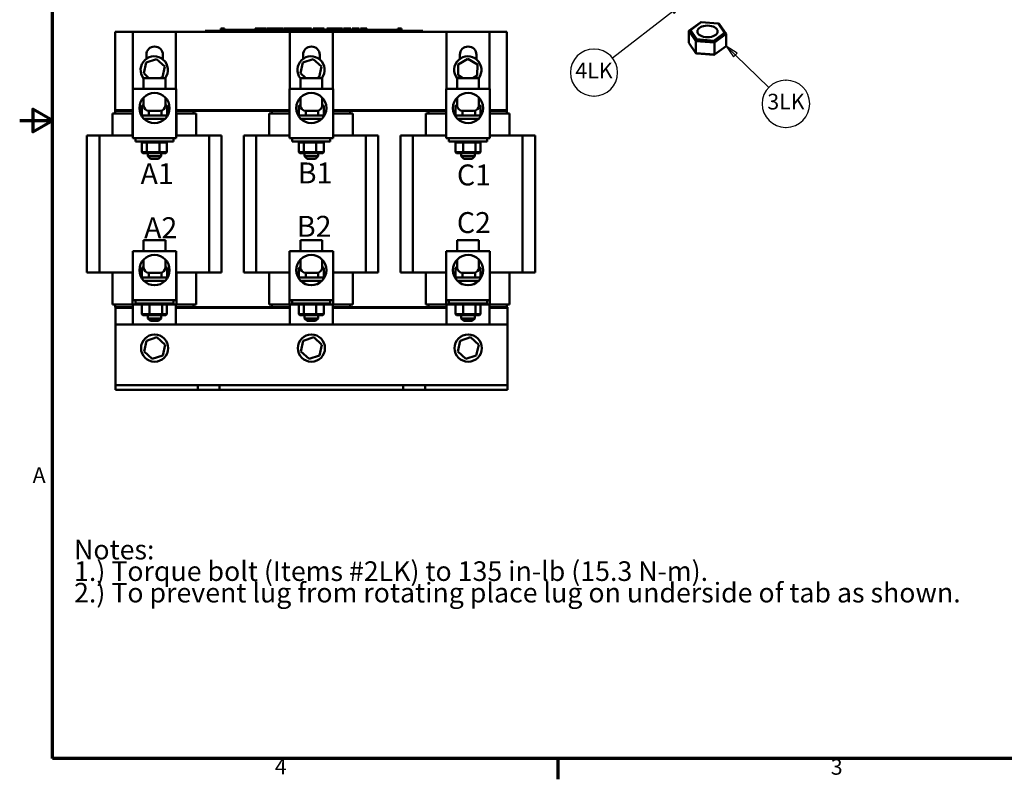
# Model space of a CAD drawing. Units: inches. Extents: x 0.4 to 50.6, y 1.1 to 31.9.
# Drawn here: x 0.4 to 23, y 1.4 to 18.8 of the extents above; entities that cross this region are included whole.
import ezdxf

# ---------------------------------------------------------------- set-up
doc = ezdxf.new("R2010")
doc.units = ezdxf.units.IN
doc.header["$LTSCALE"] = 3
doc.header["$MEASUREMENT"] = 0
for name, color, linetype, lineweight in [('Border (ANSI)', 7, 'Continuous', 70), ('Symbol (ANSI)', 7, 'Continuous', 25), ('Visible (ANSI)', 7, 'Continuous', 50)]:
    doc.layers.add(name, color=color, linetype=linetype, lineweight=lineweight)
doc.styles.add('Note Text (ANSI)', font='tahoma.ttf')

# ---------------------------------------------------------------- blocks, each defined once
blk = doc.blocks.new('Borders Default Border')
at = {"layer": 'Border (ANSI)'}
blk.add_line((4.25, 0.62), (4.25, 0.46), dxfattribs=at)
at = {"layer": 'Border (ANSI)', "flags": 128}
for points in [[(0.38, 0.62), (0.38, 10.38), (16.62, 10.38), (16.62, 0.62), (0.38, 0.62)], [(0.13, 5.5), (0.38, 5.5), (0.23, 5.5866), (0.23, 5.4134), (0.38, 5.5)]]:
    blk.add_lwpolyline(points, dxfattribs=at)
at = {"layer": 'Border (ANSI)', "char_height": 0.12, "attachment_point": 7, "style": 'Note Text (ANSI)'}
for s, insert in [('A', (0.229, 2.69)), ('4', (2.0831, 0.46)), ('3', (6.3377, 0.4575))]:
    blk.add_mtext(s, dxfattribs=dict(at, insert=insert))
blk = doc.blocks.new('Balloon1')
at = {"layer": 'Symbol (ANSI)'}
for p, q in [((5.6079, 6.0017), (5.5373, 6.0703)), ((5.6216, 6.0158), (5.5373, 6.0703)), ((5.5373, 6.0703), (5.5941, 5.9876)), ((5.5941, 5.9876), (5.6216, 6.0158)), ((5.6079, 6.0017), (5.8637, 5.7532)), ((5.9924, 5.8083), (5.9969, 5.8083)), ((5.9924, 5.4483), (5.9969, 5.4483))]:
    blk.add_line(p, q, dxfattribs=at)
at = {"layer": 'Symbol (ANSI)', "flags": 128}
blk.add_lwpolyline([(5.6216, 6.0158), (5.5373, 6.0703), (5.5941, 5.9876), (5.6216, 6.0158)], dxfattribs=at)
at = {"layer": 'Symbol (ANSI)'}
for centre, start, end in [((5.9924, 5.6283), 90, 270), ((5.9969, 5.6283), 270, 90)]:
    blk.add_arc(centre, 0.18, start, end, dxfattribs=at)
blk.add_solid([(5.6216, 6.0158), (5.5373, 6.0703), (5.5941, 5.9876), (5.6216, 6.0158)], dxfattribs=at)
at = {"layer": 'Symbol (ANSI)', "insert": (5.9947, 5.6295), "char_height": 0.12, "attachment_point": 5, "style": 'Note Text (ANSI)'}
blk.add_mtext('3LK', dxfattribs=at)
blk = doc.blocks.new('Balloon3')
at = {"layer": 'Symbol (ANSI)'}
for p, q in [((5.128, 6.3356), (4.6682, 5.9779)), ((5.2056, 6.3961), (5.1159, 6.3512)), ((5.1159, 6.3512), (5.1401, 6.3201)), ((5.128, 6.3356), (5.2056, 6.3961)), ((5.1401, 6.3201), (5.2056, 6.3961)), ((4.5265, 6.0476), (4.5247, 6.0476)), ((4.5265, 5.6876), (4.5247, 5.6876))]:
    blk.add_line(p, q, dxfattribs=at)
at = {"layer": 'Symbol (ANSI)', "flags": 128}
blk.add_lwpolyline([(5.1401, 6.3201), (5.2056, 6.3961), (5.1159, 6.3512), (5.1401, 6.3201)], dxfattribs=at)
at = {"layer": 'Symbol (ANSI)'}
for centre, start, end in [((4.5247, 5.8676), 90, 270), ((4.5265, 5.8676), 270, 90)]:
    blk.add_arc(centre, 0.18, start, end, dxfattribs=at)
blk.add_solid([(5.1401, 6.3201), (5.2056, 6.3961), (5.1159, 6.3512), (5.1401, 6.3201)], dxfattribs=at)
at = {"layer": 'Symbol (ANSI)', "insert": (4.5256, 5.8676), "char_height": 0.12, "attachment_point": 5, "style": 'Note Text (ANSI)'}
blk.add_mtext('4LK', dxfattribs=at)

msp = doc.modelspace()

# ---------------------------------------------------------------- linework, layer by layer
at = {"layer": 'Visible (ANSI)'}
for p, q in [((2.579, 18.54), (4.717, 18.54)), ((2.579, 16.74), (2.579, 18.54)), ((4.645, 18.56), (4.735, 18.56)), ((4.645, 18.54), (4.645, 18.56)), ((4.717, 18.54), (4.735, 18.54)), ((9.555, 18.56), (4.735, 18.56)), ((9.555, 18.54), (4.735, 18.54)), ((5.006, 18.61), (5.006, 18.56)), ((5.006, 18.61), (5.014, 18.61)), ((5.014, 18.61), (5.014, 18.56)), ((5.014, 18.61), (5.019, 18.61)), ((5.019, 18.61), (5.019, 18.56)), ((5.019, 18.61), (5.042, 18.61)), ((5.02, 18.56), (5.02, 18.58)), ((5.208, 18.58), (5.02, 18.58)), ((5.042, 18.61), (5.042, 18.58)), ((5.042, 18.61), (5.047, 18.61)), ((5.047, 18.61), (5.056, 18.61)), ((5.047, 18.61), (5.047, 18.58)), ((5.056, 18.61), (5.056, 18.58)), ((5.065, 18.61), (5.094, 18.61)), ((5.065, 18.61), (5.065, 18.58)), ((5.094, 18.61), (5.094, 18.58)), ((5.333, 18.58), (5.208, 18.58)), ((5.208, 18.56), (5.208, 18.58)), ((5.458, 18.58), (5.333, 18.58)), ((5.333, 18.56), (5.333, 18.58)), ((5.583, 18.58), (5.458, 18.58)), ((5.458, 18.56), (5.458, 18.58)), ((5.707, 18.58), (5.583, 18.58)), ((5.583, 18.56), (5.583, 18.58)), ((5.796, 18.58), (5.707, 18.58)), ((5.707, 18.56), (5.707, 18.58)), ((5.796, 18.61), (5.804, 18.61)), ((5.796, 18.61), (5.796, 18.56)), ((5.804, 18.61), (5.809, 18.61)), ((5.804, 18.61), (5.804, 18.56)), ((5.809, 18.61), (5.832, 18.61)), ((5.809, 18.61), (5.809, 18.56)), ((5.832, 18.61), (5.838, 18.61)), ((5.832, 18.61), (5.832, 18.56)), ((5.838, 18.61), (5.846, 18.61)), ((5.838, 18.61), (5.838, 18.56)), ((5.846, 18.61), (5.846, 18.56)), ((5.85, 18.58), (5.846, 18.58)), ((5.85, 18.61), (5.887, 18.61)), ((5.85, 18.61), (5.85, 18.56)), ((5.887, 18.61), (5.887, 18.56)), ((5.887, 18.61), (5.896, 18.61)), ((5.895, 18.58), (5.887, 18.58)), ((5.895, 18.56), (5.895, 18.58)), ((5.896, 18.61), (5.934, 18.61)), ((5.896, 18.56), (5.896, 18.61)), ((5.934, 18.61), (6.013, 18.61)), ((5.934, 18.56), (5.934, 18.61)), ((6.013, 18.61), (6.056, 18.61)), ((6.013, 18.56), (6.013, 18.61)), ((6.056, 18.56), (6.056, 18.61)), ((6.076, 18.61), (6.232, 18.61)), ((6.076, 18.56), (6.076, 18.61)), ((6.232, 18.56), (6.232, 18.61)), ((6.242, 18.61), (6.276, 18.61)), ((6.242, 18.56), (6.242, 18.61)), ((6.276, 18.61), (6.298, 18.61)), ((6.276, 18.56), (6.276, 18.61)), ((6.298, 18.61), (6.394, 18.61)), ((6.298, 18.56), (6.298, 18.61)), ((6.394, 18.61), (6.416, 18.61)), ((6.394, 18.56), (6.394, 18.61)), ((6.416, 18.61), (6.451, 18.61)), ((6.416, 18.56), (6.416, 18.61)), ((6.451, 18.56), (6.451, 18.61)), ((6.461, 18.56), (6.461, 18.61)), ((6.461, 18.61), (6.492, 18.61)), ((6.492, 18.61), (6.538, 18.61)), ((6.538, 18.61), (6.555, 18.61)), ((6.538, 18.61), (6.538, 18.56)), ((6.555, 18.61), (6.572, 18.61)), ((6.559, 18.56), (6.559, 18.58)), ((6.746, 18.58), (6.559, 18.58)), ((6.572, 18.61), (6.579, 18.61)), ((6.579, 18.61), (6.579, 18.58)), ((6.579, 18.61), (6.589, 18.61)), ((6.589, 18.61), (6.619, 18.61)), ((6.589, 18.61), (6.589, 18.58)), ((6.619, 18.61), (6.619, 18.58)), ((6.619, 18.61), (6.651, 18.61)), ((6.651, 18.58), (6.651, 18.61)), ((6.656, 18.61), (6.74, 18.61)), ((6.656, 18.58), (6.656, 18.61)), ((6.74, 18.61), (6.773, 18.61)), ((6.74, 18.58), (6.74, 18.61)), ((6.871, 18.58), (6.746, 18.58)), ((6.746, 18.56), (6.746, 18.58)), ((6.773, 18.61), (6.857, 18.61)), ((6.773, 18.58), (6.773, 18.61)), ((6.857, 18.58), (6.857, 18.61)), ((6.868, 18.58), (6.868, 18.61)), ((6.868, 18.61), (6.898, 18.61)), ((6.996, 18.58), (6.871, 18.58)), ((6.871, 18.56), (6.871, 18.58)), ((6.898, 18.61), (6.979, 18.61)), ((6.979, 18.61), (7.059, 18.61)), ((7.121, 18.58), (6.996, 18.58)), ((6.996, 18.56), (6.996, 18.58)), ((7.059, 18.61), (7.089, 18.61)), ((7.089, 18.58), (7.089, 18.61)), ((7.246, 18.58), (7.121, 18.58)), ((7.121, 18.56), (7.121, 18.58)), ((7.126, 18.58), (7.126, 18.61)), ((7.126, 18.61), (7.159, 18.61)), ((7.159, 18.58), (7.159, 18.61)), ((7.159, 18.61), (7.197, 18.61)), ((7.197, 18.58), (7.197, 18.61)), ((7.197, 18.61), (7.276, 18.61)), ((7.295, 18.58), (7.246, 18.58)), ((7.246, 18.56), (7.246, 18.58)), ((7.276, 18.58), (7.276, 18.61)), ((7.276, 18.61), (7.295, 18.61)), ((7.295, 18.61), (7.312, 18.61)), ((7.295, 18.61), (7.295, 18.56)), ((7.312, 18.61), (7.329, 18.61)), ((7.329, 18.61), (7.335, 18.61)), ((7.335, 18.61), (7.335, 18.56)), ((7.342, 18.58), (7.335, 18.58)), ((7.342, 18.61), (7.379, 18.61)), ((7.342, 18.61), (7.342, 18.56)), ((7.379, 18.61), (7.379, 18.56)), ((7.434, 18.58), (7.379, 18.58)), ((7.434, 18.56), (7.434, 18.58)), ((7.446, 18.56), (7.446, 18.61)), ((7.446, 18.61), (7.624, 18.61)), ((7.624, 18.61), (7.647, 18.61)), ((7.624, 18.56), (7.624, 18.61)), ((7.647, 18.56), (7.647, 18.61)), ((7.647, 18.61), (7.742, 18.61)), ((7.742, 18.56), (7.742, 18.61)), ((7.742, 18.61), (7.765, 18.61)), ((7.765, 18.56), (7.765, 18.61)), ((7.765, 18.61), (7.8, 18.61)), ((7.8, 18.56), (7.8, 18.61)), ((7.824, 18.61), (7.895, 18.61)), ((7.824, 18.56), (7.824, 18.61)), ((7.895, 18.61), (7.967, 18.61)), ((7.967, 18.61), (7.993, 18.61)), ((7.993, 18.56), (7.993, 18.61)), ((8.026, 18.56), (8.026, 18.61)), ((8.026, 18.61), (8.183, 18.61)), ((8.183, 18.56), (8.183, 18.61)), ((8.219, 18.61), (8.233, 18.61)), ((8.219, 18.56), (8.219, 18.61)), ((8.233, 18.61), (8.241, 18.61)), ((8.233, 18.61), (8.233, 18.56)), ((8.234, 18.56), (8.234, 18.58)), ((8.421, 18.58), (8.234, 18.58)), ((8.241, 18.61), (8.26, 18.61)), ((8.26, 18.61), (8.271, 18.61)), ((8.271, 18.61), (8.271, 18.58)), ((8.271, 18.61), (8.279, 18.61)), ((8.279, 18.61), (8.279, 18.58)), ((8.279, 18.61), (8.289, 18.61)), ((8.289, 18.61), (8.319, 18.61)), ((8.289, 18.61), (8.289, 18.58)), ((8.319, 18.61), (8.319, 18.58)), ((8.319, 18.61), (8.364, 18.61)), ((8.364, 18.58), (8.364, 18.61)), ((8.546, 18.58), (8.421, 18.58)), ((8.421, 18.56), (8.421, 18.58)), ((8.671, 18.58), (8.546, 18.58)), ((8.546, 18.56), (8.546, 18.58)), ((8.796, 18.58), (8.671, 18.58)), ((8.671, 18.56), (8.671, 18.58)), ((8.92, 18.58), (8.796, 18.58)), ((8.796, 18.56), (8.796, 18.58)), ((9.071, 18.58), (8.92, 18.58)), ((8.92, 18.56), (8.92, 18.58)), ((9.071, 18.61), (9.079, 18.61)), ((9.071, 18.61), (9.071, 18.56)), ((9.079, 18.61), (9.098, 18.61)), ((9.098, 18.61), (9.109, 18.61)), ((9.109, 18.61), (9.109, 18.56)), ((9.109, 18.61), (9.117, 18.61)), ((9.117, 18.61), (9.117, 18.56)), ((9.122, 18.61), (9.159, 18.61)), ((9.122, 18.61), (9.122, 18.56)), ((9.159, 18.61), (9.159, 18.56)), ((9.555, 18.56), (9.645, 18.56)), ((9.555, 18.54), (9.574, 18.54)), ((9.574, 18.54), (11.579, 18.54)), ((9.645, 18.54), (9.645, 18.56)), ((11.579, 18.54), (11.579, 16.74)), ((16.021, 18.754), (15.754, 18.558)), ((15.789, 18.579), (15.754, 18.558)), ((15.754, 18.281), (15.754, 18.558)), ((15.754, 18.558), (15.916, 18.326)), ((15.789, 18.579), (16.034, 18.76)), ((15.938, 18.366), (15.789, 18.579)), ((16.034, 18.76), (16.021, 18.754)), ((16.034, 18.76), (16.428, 18.728)), ((16.428, 18.728), (16.45, 18.72)), ((16.428, 18.728), (16.577, 18.515)), ((16.612, 18.488), (16.45, 18.72)), ((2.991, 17.225), (2.991, 18.535)), ((2.991, 18.535), (3.979, 18.535)), ((3.979, 18.535), (3.979, 17.225)), ((6.591, 17.225), (6.591, 18.535)), ((6.591, 18.535), (7.579, 18.535)), ((7.579, 18.535), (7.579, 17.225)), ((10.191, 17.225), (10.191, 18.535)), ((10.191, 18.535), (11.179, 18.535)), ((11.179, 18.535), (11.179, 17.225)), ((15.916, 18.326), (15.938, 18.366)), ((15.916, 18.049), (15.916, 18.326)), ((15.916, 18.326), (16.345, 18.291)), ((16.332, 18.334), (15.938, 18.366)), ((16.577, 18.515), (16.332, 18.334)), ((16.332, 18.334), (16.345, 18.291)), ((16.345, 18.291), (16.612, 18.488)), ((16.577, 18.515), (16.612, 18.488)), ((16.612, 18.211), (16.612, 18.488)), ((15.916, 18.049), (15.754, 18.281)), ((16.345, 18.014), (16.345, 18.291)), ((16.612, 18.211), (16.345, 18.014)), ((3.532, 17.91), (3.291, 17.832)), ((3.298, 17.918), (3.298, 18.01)), ((3.532, 17.91), (3.527, 17.887)), ((3.72, 17.74), (3.532, 17.91)), ((3.678, 18.01), (3.678, 17.903)), ((7.132, 17.91), (6.891, 17.832)), ((6.898, 17.918), (6.898, 18.01)), ((7.132, 17.91), (7.127, 17.887)), ((7.32, 17.74), (7.132, 17.91)), ((7.278, 18.01), (7.278, 17.903)), ((10.682, 17.915), (10.461, 17.791)), ((10.498, 17.918), (10.498, 18.01)), ((10.682, 17.915), (10.681, 17.892)), ((10.899, 17.787), (10.682, 17.915)), ((10.878, 18.01), (10.878, 17.903)), ((15.938, 18.04), (15.916, 18.049)), ((16.345, 18.014), (15.916, 18.049)), ((15.938, 18.04), (16.332, 18.008)), ((16.345, 18.014), (16.332, 18.008)), ((3.291, 17.832), (3.238, 17.585)), ((3.291, 17.832), (3.309, 17.817)), ((3.666, 17.493), (3.72, 17.74)), ((3.72, 17.74), (3.698, 17.733)), ((6.891, 17.832), (6.838, 17.585)), ((6.891, 17.832), (6.909, 17.817)), ((7.266, 17.493), (7.32, 17.74)), ((7.32, 17.74), (7.298, 17.733)), ((10.461, 17.791), (10.458, 17.539)), ((10.461, 17.791), (10.481, 17.78)), ((10.899, 17.787), (10.879, 17.775)), ((10.896, 17.534), (10.899, 17.787)), ((3.235, 17.475), (3.735, 17.475)), ((3.235, 17.225), (3.235, 17.475)), ((3.238, 17.585), (3.26, 17.592)), ((3.238, 17.585), (3.359, 17.475)), ((3.612, 17.475), (3.666, 17.493)), ((3.666, 17.493), (3.649, 17.508)), ((3.735, 17.225), (3.735, 17.475)), ((6.835, 17.475), (7.335, 17.475)), ((6.835, 17.225), (6.835, 17.475)), ((6.838, 17.585), (6.86, 17.592)), ((6.838, 17.585), (6.959, 17.475)), ((7.212, 17.475), (7.266, 17.493)), ((7.266, 17.493), (7.249, 17.508)), ((7.335, 17.225), (7.335, 17.475)), ((10.435, 17.475), (10.935, 17.475)), ((10.435, 17.225), (10.435, 17.475)), ((10.458, 17.539), (10.478, 17.55)), ((10.458, 17.539), (10.565, 17.475)), ((10.793, 17.475), (10.896, 17.534)), ((10.896, 17.534), (10.876, 17.545)), ((10.935, 17.225), (10.935, 17.475)), ((2.985, 17.225), (3.985, 17.225)), ((2.985, 17.225), (2.985, 16.1)), ((3.985, 16.1), (3.985, 17.225)), ((6.585, 17.225), (7.585, 17.225)), ((6.585, 17.225), (6.585, 16.1)), ((7.585, 16.1), (7.585, 17.225)), ((10.185, 17.225), (11.185, 17.225)), ((10.185, 17.225), (10.185, 16.1)), ((11.185, 16.1), (11.185, 17.225)), ((3.235, 17.029), (3.235, 16.85)), ((3.735, 17.029), (3.735, 16.85)), ((6.835, 17.029), (6.835, 16.85)), ((7.335, 17.029), (7.335, 16.85)), ((10.435, 17.029), (10.435, 16.85)), ((10.935, 17.029), (10.935, 16.85)), ((2.985, 16.74), (2.579, 16.74)), ((2.985, 16.74), (2.579, 16.74)), ((2.579, 16.72), (2.579, 16.74)), ((3.22, 16.855), (3.197, 16.835)), ((3.197, 16.835), (3.236, 16.835)), ((3.197, 16.62), (3.197, 16.835)), ((3.235, 16.855), (3.22, 16.855)), ((3.646, 16.62), (3.646, 16.731)), ((3.734, 16.835), (3.773, 16.835)), ((3.75, 16.855), (3.735, 16.855)), ((3.75, 16.855), (3.773, 16.835)), ((3.773, 16.62), (3.773, 16.835)), ((6.585, 16.74), (3.985, 16.74)), ((6.585, 16.74), (3.985, 16.74)), ((6.82, 16.855), (6.797, 16.835)), ((6.797, 16.835), (6.836, 16.835)), ((6.797, 16.62), (6.797, 16.835)), ((6.835, 16.855), (6.82, 16.855)), ((7.246, 16.62), (7.246, 16.731)), ((7.334, 16.835), (7.373, 16.835)), ((7.35, 16.855), (7.335, 16.855)), ((7.35, 16.855), (7.373, 16.835)), ((7.373, 16.62), (7.373, 16.835)), ((10.185, 16.74), (7.585, 16.74)), ((10.185, 16.74), (7.585, 16.74)), ((10.42, 16.855), (10.397, 16.835)), ((10.397, 16.835), (10.436, 16.835)), ((10.397, 16.62), (10.397, 16.835)), ((10.435, 16.855), (10.42, 16.855)), ((10.846, 16.62), (10.846, 16.731)), ((10.934, 16.835), (10.973, 16.835)), ((10.95, 16.855), (10.935, 16.855)), ((10.95, 16.855), (10.973, 16.835)), ((10.973, 16.62), (10.973, 16.835)), ((11.579, 16.74), (11.185, 16.74)), ((11.579, 16.74), (11.185, 16.74)), ((11.579, 16.72), (11.579, 16.74)), ((2.519, 16.66), (2.604, 16.66)), ((2.519, 16.66), (2.519, 16.16)), ((2.579, 16.72), (2.985, 16.72)), ((2.579, 16.72), (2.985, 16.72)), ((2.579, 16.66), (2.579, 16.72)), ((2.982, 16.66), (2.604, 16.66)), ((2.985, 16.66), (2.982, 16.66)), ((2.982, 16.66), (2.982, 16.16)), ((3.197, 16.66), (3.162, 16.66)), ((3.18, 16.62), (3.789, 16.62)), ((3.241, 16.54), (3.268, 16.54)), ((3.268, 16.54), (3.702, 16.54)), ((3.357, 16.62), (3.357, 16.725)), ((3.61, 16.725), (3.36, 16.725)), ((3.702, 16.54), (3.729, 16.54)), ((3.808, 16.66), (3.773, 16.66)), ((3.985, 16.72), (6.585, 16.72)), ((3.985, 16.72), (4.379, 16.72)), ((3.988, 16.66), (3.985, 16.66)), ((4.355, 16.66), (3.988, 16.66)), ((3.988, 16.66), (3.988, 16.16)), ((4.355, 16.66), (4.439, 16.66)), ((4.379, 16.72), (4.379, 16.66)), ((4.439, 16.66), (4.439, 16.16)), ((6.119, 16.66), (6.204, 16.66)), ((6.119, 16.66), (6.119, 16.16)), ((6.179, 16.72), (6.585, 16.72)), ((6.179, 16.66), (6.179, 16.72)), ((6.582, 16.66), (6.204, 16.66)), ((6.585, 16.66), (6.582, 16.66)), ((6.582, 16.66), (6.582, 16.16)), ((6.797, 16.66), (6.762, 16.66)), ((6.78, 16.62), (7.389, 16.62)), ((6.841, 16.54), (6.868, 16.54)), ((6.868, 16.54), (7.302, 16.54)), ((6.957, 16.62), (6.957, 16.725)), ((7.21, 16.725), (6.96, 16.725)), ((7.302, 16.54), (7.329, 16.54)), ((7.408, 16.66), (7.373, 16.66)), ((7.585, 16.72), (10.185, 16.72)), ((7.585, 16.72), (7.979, 16.72)), ((7.588, 16.66), (7.585, 16.66)), ((7.955, 16.66), (7.588, 16.66)), ((7.588, 16.66), (7.588, 16.16)), ((7.955, 16.66), (8.039, 16.66)), ((7.979, 16.72), (7.979, 16.66)), ((8.039, 16.66), (8.039, 16.16)), ((9.719, 16.66), (9.804, 16.66)), ((9.719, 16.66), (9.719, 16.16)), ((9.779, 16.72), (10.185, 16.72)), ((9.779, 16.66), (9.779, 16.72)), ((10.182, 16.66), (9.804, 16.66)), ((10.185, 16.66), (10.182, 16.66)), ((10.182, 16.66), (10.182, 16.16)), ((10.397, 16.66), (10.362, 16.66)), ((10.38, 16.62), (10.989, 16.62)), ((10.441, 16.54), (10.468, 16.54)), ((10.468, 16.54), (10.902, 16.54)), ((10.557, 16.62), (10.557, 16.725)), ((10.81, 16.725), (10.56, 16.725)), ((10.902, 16.54), (10.929, 16.54)), ((11.008, 16.66), (10.973, 16.66)), ((11.185, 16.72), (11.579, 16.72)), ((11.185, 16.72), (11.579, 16.72)), ((11.188, 16.66), (11.185, 16.66)), ((11.555, 16.66), (11.188, 16.66)), ((11.188, 16.66), (11.188, 16.16)), ((11.555, 16.66), (11.639, 16.66)), ((11.579, 16.72), (11.579, 16.66)), ((11.639, 16.66), (11.639, 16.16)), ((2.219, 16.16), (1.934, 16.16)), ((1.934, 16.16), (1.934, 13.01)), ((2.219, 16.16), (2.219, 13.01)), ((2.219, 16.16), (2.963, 16.16)), ((2.985, 16.16), (2.963, 16.16)), ((2.985, 16.1), (3.985, 16.1)), ((3.047, 16.1), (3.047, 16.02)), ((3.922, 16.1), (3.922, 16.02)), ((4.007, 16.16), (3.985, 16.16)), ((4.007, 16.16), (4.737, 16.16)), ((4.737, 16.16), (4.737, 13.01)), ((5.024, 16.16), (4.737, 16.16)), ((5.024, 16.16), (5.024, 13.01)), ((5.819, 16.16), (5.534, 16.16)), ((5.534, 16.16), (5.534, 13.01)), ((5.819, 16.16), (5.819, 13.01)), ((5.819, 16.16), (6.563, 16.16)), ((6.585, 16.16), (6.563, 16.16)), ((6.585, 16.1), (7.585, 16.1)), ((6.647, 16.1), (6.647, 16.02)), ((7.522, 16.1), (7.522, 16.02)), ((7.607, 16.16), (7.585, 16.16)), ((7.607, 16.16), (8.337, 16.16)), ((8.337, 16.16), (8.337, 13.01)), ((8.624, 16.16), (8.337, 16.16)), ((8.624, 16.16), (8.624, 13.01)), ((9.419, 16.16), (9.134, 16.16)), ((9.134, 16.16), (9.134, 13.01)), ((9.419, 16.16), (9.419, 13.01)), ((9.419, 16.16), (10.163, 16.16)), ((10.185, 16.16), (10.163, 16.16)), ((10.185, 16.1), (11.185, 16.1)), ((10.247, 16.1), (10.247, 16.02)), ((11.122, 16.1), (11.122, 16.02)), ((11.207, 16.16), (11.185, 16.16)), ((11.207, 16.16), (11.937, 16.16)), ((11.937, 16.16), (11.937, 13.01)), ((12.224, 16.16), (11.937, 16.16)), ((12.224, 16.16), (12.224, 13.01)), ((3.922, 16.02), (3.047, 16.02)), ((3.198, 16), (3.221, 16.02)), ((3.198, 16), (3.311, 16)), ((3.198, 16), (3.198, 15.774)), ((3.311, 16), (3.325, 16.02)), ((3.311, 16), (3.598, 16)), ((3.311, 16), (3.311, 15.774)), ((3.598, 16), (3.589, 16.02)), ((3.598, 16), (3.771, 16)), ((3.598, 16), (3.598, 15.774)), ((3.748, 16.02), (3.771, 16)), ((3.771, 16), (3.771, 15.774)), ((7.522, 16.02), (6.647, 16.02)), ((6.798, 16), (6.821, 16.02)), ((6.798, 16), (6.911, 16)), ((6.798, 16), (6.798, 15.774)), ((6.911, 16), (6.925, 16.02)), ((6.911, 16), (7.198, 16)), ((6.911, 16), (6.911, 15.774)), ((7.198, 16), (7.189, 16.02)), ((7.198, 16), (7.371, 16)), ((7.198, 16), (7.198, 15.774)), ((7.348, 16.02), (7.371, 16)), ((7.371, 16), (7.371, 15.774)), ((11.122, 16.02), (10.247, 16.02)), ((10.421, 16.02), (10.398, 16)), ((10.398, 15.774), (10.398, 16)), ((10.398, 16), (10.572, 16)), ((10.581, 16.02), (10.572, 16)), ((10.572, 15.774), (10.572, 16)), ((10.572, 16), (10.858, 16)), ((10.845, 16.02), (10.858, 16)), ((10.858, 15.774), (10.858, 16)), ((10.858, 16), (10.971, 16)), ((10.971, 16), (10.948, 16.02)), ((10.971, 15.774), (10.971, 16)), ((3.221, 15.754), (3.198, 15.774)), ((3.311, 15.774), (3.198, 15.774)), ((3.221, 15.754), (3.325, 15.754)), ((3.325, 15.754), (3.311, 15.774)), ((3.598, 15.774), (3.311, 15.774)), ((3.325, 15.754), (3.589, 15.754)), ((3.33, 15.754), (3.33, 15.68)), ((3.33, 15.68), (3.64, 15.68)), ((3.39, 15.62), (3.33, 15.68)), ((3.58, 15.62), (3.39, 15.62)), ((3.58, 15.62), (3.64, 15.68)), ((3.589, 15.754), (3.598, 15.774)), ((3.589, 15.754), (3.748, 15.754)), ((3.771, 15.774), (3.598, 15.774)), ((3.64, 15.754), (3.64, 15.68)), ((3.771, 15.774), (3.748, 15.754)), ((6.821, 15.754), (6.798, 15.774)), ((6.911, 15.774), (6.798, 15.774)), ((6.821, 15.754), (6.925, 15.754)), ((6.925, 15.754), (6.911, 15.774)), ((7.198, 15.774), (6.911, 15.774)), ((6.925, 15.754), (7.189, 15.754)), ((6.93, 15.754), (6.93, 15.68)), ((6.93, 15.68), (7.24, 15.68)), ((6.99, 15.62), (6.93, 15.68)), ((7.18, 15.62), (6.99, 15.62)), ((7.18, 15.62), (7.24, 15.68)), ((7.189, 15.754), (7.198, 15.774)), ((7.189, 15.754), (7.348, 15.754)), ((7.371, 15.774), (7.198, 15.774)), ((7.24, 15.754), (7.24, 15.68)), ((7.371, 15.774), (7.348, 15.754)), ((10.572, 15.774), (10.398, 15.774)), ((10.398, 15.774), (10.421, 15.754)), ((10.421, 15.754), (10.581, 15.754)), ((10.53, 15.754), (10.53, 15.68)), ((10.53, 15.68), (10.84, 15.68)), ((10.59, 15.62), (10.53, 15.68)), ((10.858, 15.774), (10.572, 15.774)), ((10.572, 15.774), (10.581, 15.754)), ((10.581, 15.754), (10.845, 15.754)), ((10.78, 15.62), (10.59, 15.62)), ((10.78, 15.62), (10.84, 15.68)), ((10.84, 15.754), (10.84, 15.68)), ((10.845, 15.754), (10.858, 15.774)), ((10.845, 15.754), (10.948, 15.754)), ((10.971, 15.774), (10.858, 15.774)), ((10.948, 15.754), (10.971, 15.774)), ((3.235, 13.755), (3.735, 13.755)), ((3.235, 13.505), (3.235, 13.755)), ((3.735, 13.505), (3.735, 13.755)), ((6.835, 13.755), (7.335, 13.755)), ((6.835, 13.505), (6.835, 13.755)), ((7.335, 13.505), (7.335, 13.755)), ((10.435, 13.755), (10.935, 13.755)), ((10.435, 13.505), (10.435, 13.755)), ((10.935, 13.505), (10.935, 13.755)), ((2.985, 13.505), (3.985, 13.505)), ((2.985, 13.505), (2.985, 12.38)), ((3.985, 12.38), (3.985, 13.505)), ((6.585, 13.505), (7.585, 13.505)), ((6.585, 13.505), (6.585, 12.38)), ((7.585, 12.38), (7.585, 13.505)), ((10.185, 13.505), (11.185, 13.505)), ((10.185, 13.505), (10.185, 12.38)), ((11.185, 12.38), (11.185, 13.505)), ((3.22, 13.135), (3.197, 13.115)), ((3.197, 13.115), (3.236, 13.115)), ((3.197, 12.9), (3.197, 13.115)), ((3.235, 13.135), (3.22, 13.135)), ((3.235, 13.309), (3.235, 13.13)), ((3.734, 13.115), (3.773, 13.115)), ((3.735, 13.309), (3.735, 13.13)), ((3.75, 13.135), (3.735, 13.135)), ((3.75, 13.135), (3.773, 13.115)), ((3.773, 12.9), (3.773, 13.115)), ((6.82, 13.135), (6.797, 13.115)), ((6.797, 13.115), (6.836, 13.115)), ((6.797, 12.9), (6.797, 13.115)), ((6.835, 13.135), (6.82, 13.135)), ((6.835, 13.309), (6.835, 13.13)), ((7.334, 13.115), (7.373, 13.115)), ((7.335, 13.309), (7.335, 13.13)), ((7.35, 13.135), (7.335, 13.135)), ((7.35, 13.135), (7.373, 13.115)), ((7.373, 12.9), (7.373, 13.115)), ((10.42, 13.135), (10.397, 13.115)), ((10.397, 13.115), (10.436, 13.115)), ((10.397, 12.9), (10.397, 13.115)), ((10.435, 13.135), (10.42, 13.135)), ((10.435, 13.309), (10.435, 13.13)), ((10.934, 13.115), (10.973, 13.115)), ((10.935, 13.309), (10.935, 13.13)), ((10.95, 13.135), (10.935, 13.135)), ((10.95, 13.135), (10.973, 13.115)), ((10.973, 12.9), (10.973, 13.115)), ((2.219, 13.01), (1.934, 13.01)), ((2.219, 13.01), (2.963, 13.01)), ((2.519, 13.01), (2.519, 12.28)), ((2.985, 13.01), (2.963, 13.01)), ((2.982, 13.01), (2.982, 12.28)), ((3.142, 13.01), (3.197, 13.01)), ((3.18, 12.9), (3.789, 12.9)), ((3.357, 12.9), (3.357, 13.005)), ((3.61, 13.005), (3.36, 13.005)), ((3.646, 12.9), (3.646, 13.011)), ((3.773, 13.01), (3.827, 13.01)), ((4.007, 13.01), (3.985, 13.01)), ((3.988, 13.01), (3.988, 12.28)), ((4.007, 13.01), (4.737, 13.01)), ((4.439, 13.01), (4.439, 12.28)), ((5.024, 13.01), (4.737, 13.01)), ((5.819, 13.01), (5.534, 13.01)), ((5.819, 13.01), (6.563, 13.01)), ((6.119, 13.01), (6.119, 12.28)), ((6.585, 13.01), (6.563, 13.01)), ((6.582, 13.01), (6.582, 12.28)), ((6.742, 13.01), (6.797, 13.01)), ((6.78, 12.9), (7.389, 12.9)), ((6.957, 12.9), (6.957, 13.005)), ((7.21, 13.005), (6.96, 13.005)), ((7.246, 12.9), (7.246, 13.011)), ((7.373, 13.01), (7.427, 13.01)), ((7.607, 13.01), (7.585, 13.01)), ((7.588, 13.01), (7.588, 12.28)), ((7.607, 13.01), (8.337, 13.01)), ((8.039, 13.01), (8.039, 12.28)), ((8.624, 13.01), (8.337, 13.01)), ((9.419, 13.01), (9.134, 13.01)), ((9.419, 13.01), (10.163, 13.01)), ((9.719, 13.01), (9.719, 12.28)), ((10.185, 13.01), (10.163, 13.01)), ((10.182, 13.01), (10.182, 12.28)), ((10.342, 13.01), (10.397, 13.01)), ((10.38, 12.9), (10.989, 12.9)), ((10.557, 12.9), (10.557, 13.005)), ((10.81, 13.005), (10.56, 13.005)), ((10.846, 12.9), (10.846, 13.011)), ((10.973, 13.01), (11.027, 13.01)), ((11.207, 13.01), (11.185, 13.01)), ((11.188, 13.01), (11.188, 12.28)), ((11.207, 13.01), (11.937, 13.01)), ((11.639, 13.01), (11.639, 12.28)), ((12.224, 13.01), (11.937, 13.01)), ((3.241, 12.82), (3.259, 12.82)), ((3.259, 12.82), (3.71, 12.82)), ((3.71, 12.82), (3.729, 12.82)), ((6.841, 12.82), (6.859, 12.82)), ((6.859, 12.82), (7.31, 12.82)), ((7.31, 12.82), (7.329, 12.82)), ((10.441, 12.82), (10.459, 12.82)), ((10.459, 12.82), (10.91, 12.82)), ((10.91, 12.82), (10.929, 12.82)), ((2.604, 12.28), (2.519, 12.28)), ((2.579, 12.22), (2.579, 12.28)), ((2.991, 12.22), (2.579, 12.22)), ((2.991, 12.221), (2.588, 12.221)), ((2.588, 12.201), (2.588, 12.221)), ((2.604, 12.28), (2.982, 12.28)), ((2.982, 12.28), (3.198, 12.28)), ((2.985, 12.38), (3.985, 12.38)), ((2.991, 11.818), (2.991, 12.28)), ((3.047, 12.38), (3.047, 12.3)), ((3.922, 12.3), (3.047, 12.3)), ((3.221, 12.3), (3.198, 12.28)), ((3.198, 12.054), (3.198, 12.28)), ((3.198, 12.28), (3.372, 12.28)), ((3.381, 12.3), (3.372, 12.28)), ((3.372, 12.054), (3.372, 12.28)), ((3.372, 12.28), (3.658, 12.28)), ((3.645, 12.3), (3.658, 12.28)), ((3.658, 12.054), (3.658, 12.28)), ((3.658, 12.28), (3.771, 12.28)), ((3.771, 12.28), (3.748, 12.3)), ((3.771, 12.28), (3.988, 12.28)), ((3.771, 12.054), (3.771, 12.28)), ((3.922, 12.38), (3.922, 12.3)), ((3.979, 12.28), (3.979, 11.818)), ((6.591, 12.221), (3.979, 12.221)), ((4.379, 12.22), (3.979, 12.22)), ((3.988, 12.28), (4.355, 12.28)), ((4.439, 12.28), (4.355, 12.28)), ((4.379, 12.28), (4.379, 12.22)), ((6.204, 12.28), (6.119, 12.28)), ((6.179, 12.22), (6.179, 12.28)), ((6.591, 12.22), (6.179, 12.22)), ((6.204, 12.28), (6.582, 12.28)), ((6.582, 12.28), (6.798, 12.28)), ((6.585, 12.38), (7.585, 12.38)), ((6.591, 11.818), (6.591, 12.28)), ((6.647, 12.38), (6.647, 12.3)), ((7.522, 12.3), (6.647, 12.3)), ((6.798, 12.28), (6.821, 12.3)), ((6.798, 12.28), (6.911, 12.28)), ((6.798, 12.28), (6.798, 12.054)), ((6.911, 12.28), (6.925, 12.3)), ((6.911, 12.28), (7.198, 12.28)), ((6.911, 12.28), (6.911, 12.054)), ((7.198, 12.28), (7.189, 12.3)), ((7.198, 12.28), (7.371, 12.28)), ((7.198, 12.28), (7.198, 12.054)), ((7.348, 12.3), (7.371, 12.28)), ((7.371, 12.28), (7.588, 12.28)), ((7.371, 12.28), (7.371, 12.054)), ((7.522, 12.38), (7.522, 12.3)), ((7.579, 12.28), (7.579, 11.818)), ((10.191, 12.221), (7.579, 12.221)), ((7.979, 12.22), (7.579, 12.22)), ((7.588, 12.28), (7.955, 12.28)), ((8.039, 12.28), (7.955, 12.28)), ((7.979, 12.28), (7.979, 12.22)), ((9.804, 12.28), (9.719, 12.28)), ((9.779, 12.22), (9.779, 12.28)), ((10.191, 12.22), (9.779, 12.22)), ((9.804, 12.28), (10.182, 12.28)), ((10.182, 12.28), (10.398, 12.28)), ((10.185, 12.38), (11.185, 12.38)), ((10.191, 11.818), (10.191, 12.28)), ((10.247, 12.38), (10.247, 12.3)), ((11.122, 12.3), (10.247, 12.3)), ((10.421, 12.3), (10.398, 12.28)), ((10.398, 12.054), (10.398, 12.28)), ((10.398, 12.28), (10.572, 12.28)), ((10.581, 12.3), (10.572, 12.28)), ((10.572, 12.054), (10.572, 12.28)), ((10.572, 12.28), (10.858, 12.28)), ((10.845, 12.3), (10.858, 12.28)), ((10.858, 12.054), (10.858, 12.28)), ((10.858, 12.28), (10.971, 12.28)), ((10.971, 12.28), (10.948, 12.3)), ((10.971, 12.28), (11.188, 12.28)), ((10.971, 12.054), (10.971, 12.28)), ((11.122, 12.38), (11.122, 12.3)), ((11.179, 12.28), (11.179, 11.818)), ((11.588, 12.221), (11.179, 12.221)), ((11.579, 12.22), (11.179, 12.22)), ((11.188, 12.28), (11.555, 12.28)), ((11.639, 12.28), (11.555, 12.28)), ((11.579, 12.28), (11.579, 12.22)), ((11.588, 12.201), (11.588, 12.221)), ((2.588, 11.818), (2.588, 12.201)), ((2.588, 12.201), (2.991, 12.201)), ((2.588, 12.201), (2.991, 12.201)), ((3.372, 12.054), (3.198, 12.054)), ((3.198, 12.054), (3.221, 12.034)), ((3.221, 12.034), (3.381, 12.034)), ((3.33, 12.034), (3.33, 11.96)), ((3.658, 12.054), (3.372, 12.054)), ((3.372, 12.054), (3.381, 12.034)), ((3.381, 12.034), (3.645, 12.034)), ((3.64, 12.034), (3.64, 11.96)), ((3.645, 12.034), (3.658, 12.054)), ((3.645, 12.034), (3.748, 12.034)), ((3.771, 12.054), (3.658, 12.054)), ((3.748, 12.034), (3.771, 12.054)), ((3.979, 12.201), (6.591, 12.201)), ((3.979, 12.201), (6.591, 12.201)), ((6.821, 12.034), (6.798, 12.054)), ((6.911, 12.054), (6.798, 12.054)), ((6.821, 12.034), (6.925, 12.034)), ((6.925, 12.034), (6.911, 12.054)), ((7.198, 12.054), (6.911, 12.054)), ((6.925, 12.034), (7.189, 12.034)), ((6.93, 12.034), (6.93, 11.96)), ((7.189, 12.034), (7.198, 12.054)), ((7.189, 12.034), (7.348, 12.034)), ((7.371, 12.054), (7.198, 12.054)), ((7.24, 12.034), (7.24, 11.96)), ((7.371, 12.054), (7.348, 12.034)), ((7.579, 12.201), (10.191, 12.201)), ((7.579, 12.201), (10.191, 12.201)), ((10.572, 12.054), (10.398, 12.054)), ((10.398, 12.054), (10.421, 12.034)), ((10.421, 12.034), (10.581, 12.034)), ((10.53, 12.034), (10.53, 11.96)), ((10.858, 12.054), (10.572, 12.054)), ((10.572, 12.054), (10.581, 12.034)), ((10.581, 12.034), (10.845, 12.034)), ((10.84, 12.034), (10.84, 11.96)), ((10.845, 12.034), (10.858, 12.054)), ((10.845, 12.034), (10.948, 12.034)), ((10.971, 12.054), (10.858, 12.054)), ((10.948, 12.034), (10.971, 12.054)), ((11.179, 12.201), (11.588, 12.201)), ((11.179, 12.201), (11.588, 12.201)), ((11.588, 12.201), (11.588, 11.818)), ((2.588, 11.818), (2.588, 10.538)), ((11.588, 11.818), (2.588, 11.818)), ((3.33, 11.96), (3.64, 11.96)), ((3.39, 11.9), (3.33, 11.96)), ((3.58, 11.9), (3.39, 11.9)), ((3.58, 11.9), (3.64, 11.96)), ((6.93, 11.96), (7.24, 11.96)), ((6.99, 11.9), (6.93, 11.96)), ((7.18, 11.9), (6.99, 11.9)), ((7.18, 11.9), (7.24, 11.96)), ((10.53, 11.96), (10.84, 11.96)), ((10.59, 11.9), (10.53, 11.96)), ((10.78, 11.9), (10.59, 11.9)), ((10.78, 11.9), (10.84, 11.96)), ((11.588, 10.538), (11.588, 11.818)), ((3.301, 11.448), (3.247, 11.201)), ((3.542, 11.526), (3.301, 11.448)), ((3.301, 11.448), (3.318, 11.433)), ((3.542, 11.526), (3.537, 11.503)), ((3.729, 11.356), (3.542, 11.526)), ((3.675, 11.109), (3.729, 11.356)), ((3.729, 11.356), (3.707, 11.349)), ((6.901, 11.448), (6.847, 11.201)), ((7.142, 11.526), (6.901, 11.448)), ((6.901, 11.448), (6.918, 11.433)), ((7.142, 11.526), (7.137, 11.503)), ((7.329, 11.356), (7.142, 11.526)), ((7.275, 11.109), (7.329, 11.356)), ((7.329, 11.356), (7.307, 11.349)), ((10.501, 11.448), (10.447, 11.201)), ((10.742, 11.526), (10.501, 11.448)), ((10.501, 11.448), (10.518, 11.433)), ((10.742, 11.526), (10.737, 11.503)), ((10.929, 11.356), (10.742, 11.526)), ((10.875, 11.109), (10.929, 11.356)), ((10.929, 11.356), (10.907, 11.349)), ((3.247, 11.201), (3.269, 11.208)), ((3.247, 11.201), (3.435, 11.031)), ((3.435, 11.031), (3.675, 11.109)), ((3.675, 11.109), (3.658, 11.124)), ((6.847, 11.201), (6.869, 11.208)), ((6.847, 11.201), (7.035, 11.031)), ((7.035, 11.031), (7.275, 11.109)), ((7.275, 11.109), (7.258, 11.124)), ((10.447, 11.201), (10.469, 11.208)), ((10.447, 11.201), (10.635, 11.031)), ((10.635, 11.031), (10.875, 11.109)), ((10.875, 11.109), (10.858, 11.124)), ((3.435, 11.031), (3.44, 11.054)), ((7.035, 11.031), (7.04, 11.054)), ((10.635, 11.031), (10.64, 11.054)), ((2.588, 10.538), (2.588, 10.428)), ((2.588, 10.428), (4.478, 10.428)), ((2.588, 10.428), (2.588, 10.318)), ((4.478, 10.428), (4.728, 10.428)), ((4.478, 10.318), (4.478, 10.428)), ((4.728, 10.428), (4.978, 10.428)), ((4.978, 10.428), (4.978, 10.318)), ((4.978, 10.428), (9.198, 10.428)), ((9.198, 10.318), (9.198, 10.428)), ((9.198, 10.428), (9.448, 10.428)), ((9.448, 10.428), (9.698, 10.428)), ((9.698, 10.428), (9.698, 10.318)), ((9.698, 10.428), (11.588, 10.428)), ((11.588, 10.428), (11.588, 10.538)), ((11.588, 10.318), (11.588, 10.428)), ((4.478, 10.318), (2.588, 10.318)), ((4.728, 10.318), (4.478, 10.318)), ((4.978, 10.318), (4.728, 10.318)), ((9.198, 10.318), (4.978, 10.318)), ((9.448, 10.318), (9.198, 10.318)), ((9.698, 10.318), (9.448, 10.318)), ((11.588, 10.318), (9.698, 10.318))]:
    msp.add_line(p, q, dxfattribs=at)
for centre, radius in [((3.485, 16.788), 0.347), ((7.085, 16.788), 0.347), ((10.685, 16.788), 0.347), ((3.485, 13.068), 0.347), ((7.085, 13.068), 0.347), ((10.685, 13.068), 0.347), ((3.488, 11.278), 0.312), ((7.088, 11.278), 0.312), ((10.688, 11.278), 0.312)]:
    msp.add_circle(centre, radius, dxfattribs=at)
for centre, radius, start, end in [((3.488, 18.01), 0.19, 0, 180), ((7.088, 18.01), 0.19, 0, 180), ((10.688, 18.01), 0.19, 0, 180), ((3.479, 17.663), 0.312, 323.2029, 218.6926), ((7.079, 17.663), 0.312, 323.2029, 218.6926), ((10.679, 17.663), 0.313, 323.2029, 218.6926), ((3.36, 16.85), 0.125, 180, 270), ((3.61, 16.85), 0.125, 270, 0), ((6.96, 16.85), 0.125, 180, 270), ((7.21, 16.85), 0.125, 270, 0), ((10.56, 16.85), 0.125, 180, 270), ((10.81, 16.85), 0.125, 270, 0), ((3.36, 13.13), 0.125, 180, 270), ((3.61, 13.13), 0.125, 270, 0), ((6.96, 13.13), 0.125, 180, 270), ((7.21, 13.13), 0.125, 270, 0), ((10.56, 13.13), 0.125, 180, 270), ((10.81, 13.13), 0.125, 270, 0)]:
    msp.add_arc(centre, radius, start, end, dxfattribs=at)
msp.add_ellipse((16.183, 18.547), major_axis=(0.232, 0), ratio=0.57735, dxfattribs=at)

# ---------------------------------------------------------------- block references
at = {"xscale": 3, "yscale": 3, "zscale": 3}
msp.add_blockref('Borders Default Border', (0, 0), dxfattribs=at)
at = {"layer": 'Symbol (ANSI)', "xscale": 3, "yscale": 3, "zscale": 3}
for name in ['Balloon3', 'Balloon1']:
    msp.add_blockref(name, (0, 0), dxfattribs=at)

# ---------------------------------------------------------------- texts
at = {"layer": 'Symbol (ANSI)', "char_height": 0.48, "attachment_point": 1, "style": 'Note Text (ANSI)'}
for s, insert, width in [('{\\fTahoma|b0|i0;\\H0.4800;A1}', (3.165, 15.522), 0.75617), ('{\\fTahoma|b0|i0;\\H0.4800;B1}', (6.776, 15.538), 0.74917), ('{\\fTahoma|b0|i0;\\H0.4800;C1}', (10.43, 15.492), 0.75656), ('{\\fTahoma|b0|i0;\\H0.4800;A2}', (3.247, 14.281), 0.75617), ('{\\fTahoma|b0|i0;\\H0.4800;B2}', (6.756, 14.313), 0.74917), ('{\\fTahoma|b0|i0;\\H0.4800;C2}', (10.428, 14.399), 0.75656)]:
    msp.add_mtext(s, dxfattribs=dict(at, insert=insert, width=width))
at = {"layer": 'Symbol (ANSI)', "insert": (1.638, 6.877), "char_height": 0.45, "width": 25.45356, "attachment_point": 1, "line_spacing_factor": 0.658589, "style": 'Note Text (ANSI)'}
msp.add_mtext('{\\fTahoma|b0|i0;\\H0.4500;Notes:\\P\\fTahoma|b0|i0;\\H0.4500;1.) Torque bolt (Items #2LK) to 135 in-lb (15.3 N-m).\\P\\fTahoma|b0|i0;\\H0.4500;2.) To prevent lug from rotating place lug on underside of tab as shown.\\P}', dxfattribs=at)

doc.saveas('drawing.dxf')
